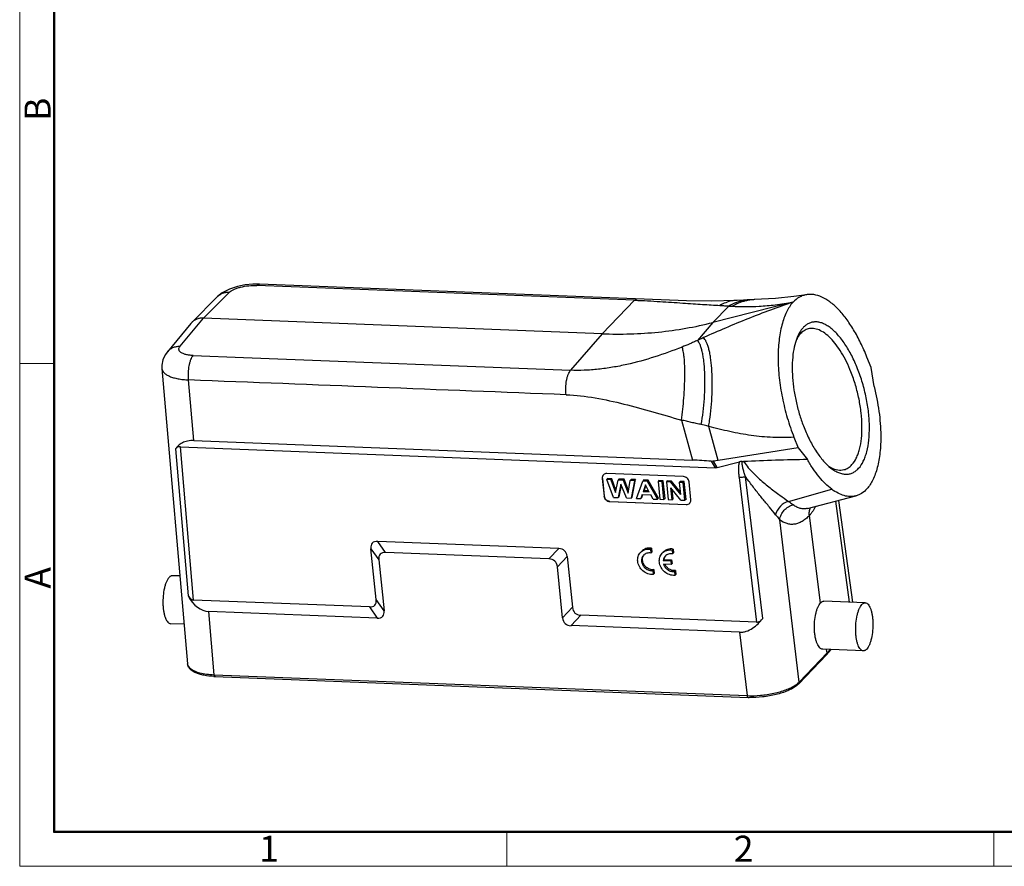
# Model space of a CAD drawing. Units: millimetres. Extents: x 985 to 1520, y 481 to 859.
# Drawn here: x 985 to 1166, y 481 to 636 of the extents above; entities that cross this region are included whole.
import ezdxf

# ---------------------------------------------------------------- set-up
doc = ezdxf.new("R2010")
doc.units = ezdxf.units.MM
doc.header["$LTSCALE"] = 65.395
doc.layers.get('0').update_dxf_attribs({"linetype": 'CONTINUOUS', "lineweight": 30})
doc.layers.add('图框', color=7, linetype='CONTINUOUS', lineweight=20)
doc.styles.add('Romans字体', font='romans.shx', dxfattribs={"width": 0.75})

msp = doc.modelspace()

# ---------------------------------------------------------------- linework, layer by layer
at = {"color": 7, "linetype": 'Continuous'}
for p, q in [((1097.822, 584.22), (1028.738, 586.929)), ((1021.525, 584.875), (1016.785, 580.148)), ((1018.927, 580.941), (1023.658, 585.659)), ((1097.822, 584.22), (1091.907, 578.079)), ((1116.628, 584.195), (1116.347, 584.181)), ((1117.8, 584.247), (1116.628, 584.195)), ((1118.463, 584.282), (1117.8, 584.247)), ((1118.856, 584.3), (1118.463, 584.282)), ((1119.022, 584.306), (1118.856, 584.3)), ((1119.157, 584.311), (1119.022, 584.306)), ((1119.282, 584.314), (1119.157, 584.311)), ((1119.431, 584.317), (1119.282, 584.314)), ((1119.768, 584.323), (1119.431, 584.317)), ((1119.819, 584.324), (1119.768, 584.323)), ((1123.668, 584.535), (1119.813, 584.324)), ((1119.822, 584.324), (1119.813, 584.324)), ((1126.828, 583.847), (1112.176, 580.139)), ((1115.08, 583.155), (1112.176, 580.139)), ((1126.828, 583.847), (1126.806, 583.821)), ((1126.852, 583.872), (1126.828, 583.847)), ((1014.663, 575.782), (1018.927, 580.941)), ((1091.907, 578.079), (1018.927, 580.941)), ((1016.617, 579.964), (1012.345, 574.796)), ((1016.785, 580.148), (1016.617, 579.964)), ((1112.176, 580.139), (1109.339, 576.852)), ((1091.907, 578.079), (1086.131, 571.383)), ((1017.05, 574.092), (1026.286, 573.73)), ((1026.286, 573.73), (1086.131, 571.383)), ((1141.163, 571.883), (1140.386, 573.818)), ((1011.339, 571.695), (1016.014, 517.647)), ((1141.68, 568.418), (1141.163, 571.883)), ((1017.188, 558.523), (1016.228, 569.615)), ((1106.42, 562.273), (1108.477, 554.943)), ((1113.169, 554.874), (1111.417, 561.116)), ((1127.014, 559.13), (1127.774, 557.181)), ((1013.821, 556.973), (1016.148, 530.063)), ((1017.147, 529.303), (1014.719, 557.386)), ((1014.719, 557.386), (1112.574, 553.549)), ((1017.188, 558.523), (1108.477, 554.943)), ((1127.774, 557.181), (1113.169, 554.874)), ((1127.774, 557.181), (1129.479, 555.024)), ((1111.892, 554.713), (1112.574, 553.549)), ((1112.955, 553.588), (1112.288, 554.727)), ((1112.955, 553.588), (1117.026, 554.623)), ((1091.959, 551.591), (1091.942, 551.573)), ((1091.942, 551.573), (1092.28, 548.31)), ((1091.959, 551.591), (1092.297, 548.328)), ((1092.893, 551.554), (1092.744, 551.357)), ((1106.785, 551.919), (1092.779, 552.468)), ((1093.697, 551.523), (1092.893, 551.554)), ((1093.697, 551.523), (1093.514, 551.327)), ((1094.443, 549.46), (1093.697, 551.523)), ((1094.994, 551.472), (1094.835, 551.275)), ((1095.928, 551.435), (1094.994, 551.472)), ((1116.977, 551.757), (1120.176, 525.263)), ((1118.592, 551.272), (1118.171, 551.904)), ((1121.304, 525.939), (1118.174, 551.866)), ((1093.514, 551.327), (1092.744, 551.357)), ((1093.998, 548.091), (1092.744, 551.357)), ((1093.514, 551.327), (1094.347, 549.02)), ((1094.347, 549.02), (1094.835, 551.275)), ((1095.352, 550.505), (1094.825, 548.059)), ((1095.745, 551.239), (1094.835, 551.275)), ((1095.011, 548.222), (1095.452, 550.266)), ((1096.396, 547.997), (1095.352, 550.505)), ((1095.928, 551.435), (1095.745, 551.239)), ((1095.745, 551.239), (1096.681, 548.889)), ((1096.755, 549.357), (1095.928, 551.435)), ((1096.681, 548.889), (1097.048, 551.188)), ((1097.206, 551.385), (1097.048, 551.188)), ((1097.805, 551.158), (1097.048, 551.188)), ((1097.805, 551.158), (1097.204, 547.965)), ((1097.997, 551.354), (1097.206, 551.385)), ((1097.391, 548.129), (1097.997, 551.354)), ((1097.997, 551.354), (1097.805, 551.158)), ((1098.192, 547.927), (1099.357, 551.098)), ((1099.517, 551.294), (1099.357, 551.098)), ((1100.166, 551.066), (1099.357, 551.098)), ((1099.825, 550.378), (1099.406, 549.132)), ((1100.347, 551.262), (1099.517, 551.294)), ((1099.602, 549.327), (1099.905, 550.229)), ((1100.517, 549.088), (1099.825, 550.378)), ((1100.347, 551.262), (1100.166, 551.066)), ((1100.166, 551.066), (1102.043, 547.776)), ((1102.243, 547.938), (1100.347, 551.262)), ((1102.297, 551.185), (1102.143, 550.988)), ((1102.895, 550.959), (1102.143, 550.988)), ((1102.143, 550.988), (1102.477, 547.759)), ((1103.082, 551.155), (1102.297, 551.185)), ((1103.082, 551.155), (1102.895, 550.959)), ((1103.23, 547.729), (1102.895, 550.959)), ((1103.42, 547.892), (1103.082, 551.155)), ((1103.838, 551.125), (1103.684, 550.928)), ((1104.424, 550.899), (1103.684, 550.928)), ((1103.684, 550.928), (1104.019, 547.698)), ((1104.602, 551.095), (1103.838, 551.125)), ((1104.602, 551.095), (1104.424, 550.899)), ((1104.424, 550.899), (1106.269, 548.623)), ((1106.308, 547.608), (1104.492, 549.831)), ((1104.716, 547.671), (1104.492, 549.831)), ((1106.219, 549.101), (1104.602, 551.095)), ((1106.194, 551.033), (1106.04, 550.835)), ((1106.737, 550.808), (1106.04, 550.835)), ((1106.04, 550.835), (1106.269, 548.623)), ((1106.924, 551.004), (1106.194, 551.033)), ((1106.924, 551.004), (1106.737, 550.808)), ((1107.071, 547.578), (1106.737, 550.808)), ((1107.262, 547.742), (1106.924, 551.004)), ((1108.154, 547.688), (1107.816, 550.95)), ((1092.28, 548.31), (1092.297, 548.328)), ((1093.998, 548.091), (1094.825, 548.059)), ((1095.011, 548.222), (1094.825, 548.059)), ((1096.396, 547.997), (1097.204, 547.965)), ((1097.391, 548.129), (1097.204, 547.965)), ((1098.192, 547.927), (1098.989, 547.895)), ((1099.233, 548.624), (1098.989, 547.895)), ((1099.173, 548.059), (1098.989, 547.895)), ((1099.173, 548.059), (1099.361, 548.619)), ((1099.233, 548.624), (1100.808, 548.562)), ((1099.602, 549.327), (1099.406, 549.132)), ((1100.517, 549.088), (1099.406, 549.132)), ((1100.406, 549.296), (1099.602, 549.327)), ((1101.225, 547.808), (1100.808, 548.562)), ((1102.243, 547.938), (1102.043, 547.776)), ((1103.42, 547.892), (1103.23, 547.729)), ((1104.906, 547.834), (1104.729, 549.541)), ((1126.013, 547.384), (1133.946, 549.596)), ((1129.511, 546.091), (1138.324, 548.368)), ((1093.328, 547.36), (1093.31, 547.342)), ((1093.31, 547.342), (1107.316, 546.792)), ((1093.328, 547.36), (1107.334, 546.81)), ((1101.225, 547.808), (1102.043, 547.776)), ((1102.477, 547.759), (1103.23, 547.729)), ((1104.019, 547.698), (1104.716, 547.671)), ((1104.906, 547.834), (1104.716, 547.671)), ((1106.308, 547.608), (1107.071, 547.578)), ((1107.262, 547.742), (1107.071, 547.578)), ((1107.316, 546.792), (1107.334, 546.81)), ((1134.646, 547.418), (1137.153, 528.911)), ((1135.177, 547.555), (1137.706, 528.889)), ((1131.901, 528.769), (1129.845, 544.789)), ((1128.002, 514.294), (1124.416, 543.999)), ((1052.289, 538.012), (1050.849, 540.05)), ((1083.963, 538.751), (1050.849, 540.05)), ((1050.559, 529.386), (1049.593, 538.707)), ((1049.593, 538.707), (1051.033, 536.668)), ((1082.168, 536.84), (1052.289, 538.012)), ((1083.963, 538.751), (1082.168, 536.84)), ((1083.714, 535.387), (1085.508, 537.298)), ((1085.508, 537.298), (1086.474, 527.977)), ((1100.946, 538.799), (1100.774, 538.619)), ((1100.774, 538.619), (1100.848, 537.907)), ((1100.848, 537.907), (1101.02, 538.087)), ((1100.946, 538.799), (1101.02, 538.087)), ((1104.907, 538.639), (1104.734, 538.459)), ((1104.734, 538.459), (1104.808, 537.747)), ((1104.808, 537.747), (1104.98, 537.928)), ((1104.907, 538.639), (1104.98, 537.928)), ((1051.033, 536.668), (1051.999, 527.347)), ((1084.68, 526.066), (1083.714, 535.387)), ((1103.272, 536.748), (1103.1, 536.568)), ((1103.1, 536.568), (1104.456, 536.514)), ((1104.529, 535.809), (1103.171, 535.862)), ((1103.272, 536.748), (1104.628, 536.695)), ((1104.456, 536.514), (1104.628, 536.695)), ((1104.456, 536.514), (1104.529, 535.809)), ((1104.529, 535.809), (1104.701, 535.989)), ((1104.628, 536.695), (1104.701, 535.989)), ((1014.624, 533.716), (1013.267, 533.77)), ((1101.353, 534.87), (1101.181, 534.689)), ((1101.181, 534.689), (1101.254, 533.986)), ((1101.254, 533.986), (1101.426, 534.166)), ((1101.353, 534.87), (1101.426, 534.166)), ((1105.314, 534.71), (1105.141, 534.53)), ((1105.141, 534.53), (1105.214, 533.827)), ((1105.214, 533.827), (1105.387, 534.007)), ((1105.314, 534.71), (1105.387, 534.007)), ((1049.303, 528.042), (1017.147, 529.303)), ((1049.303, 528.042), (1050.743, 526.004)), ((1051.999, 527.347), (1050.559, 529.386)), ((1140.066, 528.797), (1132.503, 529.093)), ((1020.898, 515.623), (1019.895, 527.214)), ((1050.743, 526.004), (1019.895, 527.214)), ((1086.474, 527.977), (1084.68, 526.066)), ((1086.225, 524.613), (1088.02, 526.524)), ((1120.176, 525.263), (1088.02, 526.524)), ((1015.388, 524.88), (1012.922, 524.976)), ((1117.073, 523.403), (1086.225, 524.613)), ((1117.073, 523.403), (1118.474, 511.796)), ((1127.9, 513.964), (1132.974, 519.274)), ((1128.002, 514.294), (1133.076, 519.609)), ((1139.721, 520.004), (1132.289, 520.295)), ((1132.974, 519.274), (1132.986, 519.287)), ((1132.986, 519.287), (1133.808, 520.235)), ((1133.076, 519.609), (1132.992, 520.267)), ((1133.076, 519.609), (1133.626, 520.243)), ((1020.898, 515.623), (1118.474, 511.796)), ((1021.051, 515.303), (1118.626, 511.477))]:
    msp.add_line(p, q, dxfattribs=at)
for points in [[(1023.727, 586.269), (1022.376, 585.566), (1021.527, 584.877)], [(1029.221, 587.164), (1027.973, 587.155), (1026.569, 587.016), (1025.167, 586.737), (1023.727, 586.269)], [(1116.347, 584.181), (1111.995, 584.068), (1107.356, 584.127), (1102.689, 584.281), (1029.221, 587.168)], [(1129.301, 585.234), (1127.021, 584.887), (1123.668, 584.535)], [(1012.343, 574.793), (1011.92, 574.19), (1011.515, 573.284), (1011.335, 572.347), (1011.339, 571.694)]]:
    msp.add_lwpolyline(points, dxfattribs=at)
for centre, radius, start, end in [((1029.204, 586.722), 0.446, 87.75082, 91.49208), ((1120.1, 576.694), 7.635, 94.78335, 98.76785), ((1120.06, 577.179), 7.149, 91.97819, 94.78685), ((1134.324, 574.679), 7.244, 152.41054, 156.32433), ((1133.763, 574.97), 6.612, 150.92007, 152.39124), ((1073.011, 567.814), 38.987, 350.10688, 351.69449), ((1105.986, 492.576), 62.417, 84.5702, 87.71258), ((1092.699, 551.705), 0.756, 134.39003, 136.27103), ((1107.395, 547.557), 0.758, 316.2836, 327.218), ((1100.641, 536.777), 1.331, 141.03848, 150.74516), ((1104.606, 536.614), 1.336, 142.28472, 154.19767), ((1021.672, 531.155), 15.864, 267.08888, 267.75692), ((1124.166, 518.468), 5.685, 302.70784, 304.02822), ((1124.696, 517.167), 4.534, 308.05806, 308.6927), ((1119.266, 527.783), 16.319, 267.75441, 268.40262)]:
    msp.add_arc(centre, radius, start, end, dxfattribs=at)
for centre, major_axis, ratio, start_param, end_param in [((1015.687, 554.88), (-1.632, 2.328), 0.5702893, -0.4095964, 0.2029583), ((1172.454, 454.092), (-80.252, 91.353), 0.5499326, -0.3348662, -0.3228646), ((1111.405, 559.164), (-1.585, 5.567), 0.4690729, -3.2940208, -3.1547953), ((1055.63, 534.292), (5.781, -5.439), 0.3276258, 2.78127, 3.5040042), ((1057.07, 532.254), (5.781, -5.439), 0.3276258, 2.78127, 3.5040042), ((1080.341, 533.323), (4.695, 5.029), 0.4360327, -0.3628992, 0.359835), ((1078.546, 531.412), (4.695, 5.029), 0.4360327, -0.3628992, 0.359835), ((1021.434, 542.017), (1.81, 14.781), 0.4694547, -3.7152899, -3.1027352), ((1017.558, 533.251), (0.483, 3.942), 0.4694547, -3.7152899, -3.1027352), ((1044.522, 533.8), (5.781, -5.439), 0.3276258, -0.3603227, 0.3624115), ((1045.962, 531.762), (5.781, -5.439), 0.3276258, -0.3603227, 0.3624115), ((1091.642, 531.952), (4.695, 5.029), 0.4360327, -3.5044919, -2.7817576), ((1089.847, 530.04), (4.695, 5.029), 0.4360327, -3.5044919, -2.7817576)]:
    msp.add_ellipse(centre, major_axis=major_axis, ratio=ratio, start_param=start_param, end_param=end_param, dxfattribs=at)
for points, knots in [([(1023.658, 585.659), (1023.762, 585.763), (1024.026, 585.961), (1024.501, 586.212), (1025.08, 586.438), (1025.989, 586.701), (1027.219, 586.908), (1028.233, 586.949), (1028.738, 586.929)], [0, 0, 0, 0, 0.0829002, 0.1839197, 0.3012158, 0.4317395, 0.7158315, 1, 1, 1, 1]), ([(1028.746, 586.933), (1028.811, 587.001), (1028.944, 587.113), (1029.114, 587.166), (1029.192, 587.168)], [0, 0, 0, 0, 0.5456884, 1, 1, 1, 1]), ([(1023.658, 585.659), (1023.457, 585.668), (1023.058, 585.649), (1022.484, 585.505), (1021.962, 585.25), (1021.662, 585.011), (1021.527, 584.877)], [0, 0, 0, 0, 0.2585027, 0.5103036, 0.756576, 1, 1, 1, 1]), ([(1097.821, 584.219), (1097.89, 584.291), (1098.002, 584.383), (1098.173, 584.447), (1098.257, 584.455), (1098.297, 584.454)], [0, 0, 0, 0, 0.5449477, 0.7791712, 1, 1, 1, 1]), ([(1097.822, 584.22), (1098.629, 584.191), (1100.198, 584.117), (1103.151, 583.948), (1105.921, 583.766), (1108.51, 583.582), (1110.776, 583.423), (1112.42, 583.325), (1113.482, 583.271)], [0, 0, 0, 0, 0.1544462, 0.3003631, 0.5656439, 0.6851206, 0.796751, 1, 1, 1, 1]), ([(1116.347, 584.181), (1116.115, 584.169), (1115.113, 584.042), (1114.157, 583.651), (1113.482, 583.271)], [0, 0, 0, 0, 0.2304514, 1, 1, 1, 1]), ([(1118.903, 584.302), (1118.593, 584.289), (1117.261, 584.14), (1115.983, 583.644), (1115.08, 583.155)], [0, 0, 0, 0, 0.2317339, 1, 1, 1, 1]), ([(1118.936, 584.24), (1118.668, 584.199), (1117.543, 583.968), (1116.467, 583.524), (1115.695, 583.109)], [0, 0, 0, 0, 0.2361448, 1, 1, 1, 1]), ([(1129.301, 585.234), (1129.076, 585.195), (1128.629, 585.078), (1127.763, 584.682), (1127.191, 584.222), (1126.85, 583.871)], [0, 0, 0, 0, 0.2405803, 0.4843461, 1, 1, 1, 1]), ([(1140.386, 573.818), (1140.032, 574.701), (1139.282, 576.398), (1138.006, 578.764), (1136.631, 580.838), (1135.187, 582.567), (1133.703, 583.909), (1132.21, 584.831), (1130.943, 585.239), (1129.981, 585.313), (1129.523, 585.273), (1129.301, 585.234)], [0, 0, 0, 0, 0.1689004, 0.3286003, 0.4762606, 0.6096092, 0.7272999, 0.8295745, 0.9187971, 0.9600422, 1, 1, 1, 1]), ([(1126.806, 583.821), (1125.427, 583.377), (1122.669, 582.418), (1117.2, 580.309), (1113.146, 578.563), (1110.462, 577.363)], [0, 0, 0, 0, 0.2471581, 0.4981963, 1, 1, 1, 1]), ([(1113.482, 583.271), (1113.622, 583.264), (1113.897, 583.247), (1114.305, 583.216), (1114.697, 583.189), (1114.955, 583.17), (1115.08, 583.155)], [0, 0, 0, 0, 0.2634619, 0.5162164, 0.7640422, 1, 1, 1, 1]), ([(1115.08, 583.155), (1115.133, 583.153), (1115.338, 583.14), (1115.542, 583.117), (1115.695, 583.109)], [0, 0, 0, 0, 0.2557845, 1, 1, 1, 1]), ([(1115.695, 583.109), (1116.484, 583.069), (1118.144, 583.024), (1120.781, 583.102), (1123.717, 583.366), (1125.77, 583.677), (1126.852, 583.872)], [0, 0, 0, 0, 0.2113538, 0.4445263, 0.705747, 1, 1, 1, 1]), ([(1126.807, 583.823), (1126.345, 583.285), (1125.757, 582.324), (1125.166, 580.896), (1124.635, 579.17), (1124.206, 576.712), (1124.059, 573.475), (1124.275, 569.968), (1124.849, 566.321), (1125.752, 562.674), (1126.56, 560.292), (1127.014, 559.13)], [0, 0, 0, 0, 0.0830915, 0.1301846, 0.1811235, 0.2943711, 0.4216302, 0.5600546, 0.70562, 0.853756, 1, 1, 1, 1]), ([(1018.927, 580.941), (1018.725, 580.949), (1018.323, 580.927), (1017.745, 580.78), (1017.221, 580.523), (1016.919, 580.282), (1016.785, 580.148)], [0, 0, 0, 0, 0.2589523, 0.5110609, 0.7572512, 1, 1, 1, 1]), ([(1091.907, 578.079), (1095.344, 577.944), (1102.175, 578.14), (1108.91, 579.313), (1112.176, 580.139)], [0, 0, 0, 0, 0.5052111, 1, 1, 1, 1]), ([(1128.679, 579.167), (1128.615, 579.097), (1128.354, 578.791), (1128.133, 578.452), (1127.984, 578.184)], [0, 0, 0, 0, 0.2372984, 1, 1, 1, 1]), ([(1129.638, 578.972), (1129.364, 578.903), (1128.817, 578.663), (1128.37, 578.272), (1128.166, 578.047)], [0, 0, 0, 0, 0.4815635, 1, 1, 1, 1]), ([(1138.674, 571.683), (1138.35, 572.502), (1137.655, 574.051), (1136.441, 576.152), (1135.308, 577.647), (1134.36, 578.618), (1133.668, 579.204), (1132.975, 579.666), (1132.288, 580.001), (1131.611, 580.204), (1130.952, 580.271), (1130.317, 580.199), (1129.717, 579.988), (1129.16, 579.642), (1128.833, 579.337), (1128.679, 579.167)], [0, 0, 0, 0, 0.1800643, 0.3465518, 0.4952987, 0.5621846, 0.6238435, 0.6803654, 0.7320821, 0.7796472, 0.8240705, 0.8667157, 0.9091993, 0.9531691, 1, 1, 1, 1]), ([(1137.461, 571.087), (1137.213, 571.714), (1136.686, 572.915), (1135.782, 574.584), (1134.806, 576.039), (1133.782, 577.243), (1132.732, 578.168), (1131.677, 578.792), (1130.783, 579.046), (1130.11, 579.061), (1129.791, 579.011), (1129.638, 578.972)], [0, 0, 0, 0, 0.1703088, 0.3308893, 0.4787932, 0.6119251, 0.7291003, 0.8306444, 0.9190566, 0.9600458, 1, 1, 1, 1]), ([(1109.339, 576.852), (1109.109, 576.744), (1108.645, 576.535), (1107.711, 576.127), (1107.005, 575.828), (1106.531, 575.639)], [0, 0, 0, 0, 0.2489647, 0.4989443, 1, 1, 1, 1]), ([(1110.462, 577.363), (1110.181, 577.237), (1109.808, 577.063), (1109.433, 576.893), (1109.339, 576.852)], [0, 0, 0, 0, 0.7494606, 1, 1, 1, 1]), ([(1110.056, 561.447), (1110.195, 562.219), (1110.428, 563.808), (1110.651, 566.223), (1110.75, 568.637), (1110.72, 570.927), (1110.585, 572.701), (1110.405, 573.966), (1110.247, 574.775), (1110.062, 575.475), (1109.854, 576.056), (1109.624, 576.513), (1109.438, 576.759), (1109.339, 576.852)], [0, 0, 0, 0, 0.1499679, 0.3070497, 0.4635756, 0.6118697, 0.7447841, 0.8035167, 0.856217, 0.902383, 0.9417008, 0.9741156, 1, 1, 1, 1]), ([(1111.588, 562.182), (1111.705, 562.978), (1111.894, 564.597), (1112.055, 567.029), (1112.091, 569.417), (1112.002, 571.654), (1111.823, 573.372), (1111.611, 574.59), (1111.432, 575.367), (1111.229, 576.038), (1111.003, 576.597), (1110.758, 577.038), (1110.563, 577.273), (1110.462, 577.363)], [0, 0, 0, 0, 0.1557981, 0.3153211, 0.4716621, 0.6180794, 0.7483782, 0.8058177, 0.8573817, 0.902667, 0.9414534, 0.9737576, 1, 1, 1, 1]), ([(1127.689, 577.588), (1127.474, 577.098), (1127.117, 576.004), (1126.799, 574.208), (1126.671, 572.196), (1126.736, 570.023), (1126.994, 567.746), (1127.437, 565.43), (1128.054, 563.137), (1128.577, 561.643), (1128.865, 560.914)], [0, 0, 0, 0, 0.0942216, 0.2012484, 0.3198312, 0.447938, 0.5830013, 0.7221048, 0.8621555, 1, 1, 1, 1]), ([(1127.785, 577.564), (1127.756, 577.522), (1127.642, 577.349), (1127.537, 577.169), (1127.464, 577.03)], [0, 0, 0, 0, 0.243085, 1, 1, 1, 1]), ([(1128.166, 578.047), (1128.132, 578.011), (1127.997, 577.856), (1127.873, 577.692), (1127.785, 577.564)], [0, 0, 0, 0, 0.242786, 1, 1, 1, 1]), ([(1012.345, 574.795), (1012.478, 574.957), (1012.79, 575.252), (1013.353, 575.572), (1013.99, 575.759), (1014.437, 575.79), (1014.663, 575.782)], [0, 0, 0, 0, 0.2421444, 0.4878044, 0.7400088, 1, 1, 1, 1]), ([(1017.05, 574.092), (1016.818, 574.101), (1016.377, 574.137), (1015.764, 574.247), (1015.247, 574.408), (1014.843, 574.614), (1014.597, 574.835), (1014.485, 575.03), (1014.444, 575.177), (1014.442, 575.329), (1014.494, 575.544), (1014.588, 575.691), (1014.663, 575.782)], [0, 0, 0, 0, 0.1912275, 0.3635223, 0.5124138, 0.6359512, 0.7355372, 0.7787114, 0.819499, 0.8600656, 0.9026279, 1, 1, 1, 1]), ([(1106.531, 575.639), (1104.889, 574.982), (1101.56, 573.778), (1097.297, 572.595), (1093.838, 571.911), (1091.244, 571.55), (1088.675, 571.355), (1086.97, 571.347), (1086.131, 571.383)], [0, 0, 0, 0, 0.252733, 0.5057503, 0.6317477, 0.7566544, 0.8798451, 1, 1, 1, 1]), ([(1106.42, 562.273), (1106.516, 562.929), (1106.687, 564.278), (1106.877, 566.325), (1107.003, 568.379), (1107.058, 570.338), (1107.041, 572.109), (1106.965, 573.426), (1106.861, 574.32), (1106.772, 574.854), (1106.669, 575.286), (1106.58, 575.535), (1106.531, 575.639)], [0, 0, 0, 0, 0.1479295, 0.3032933, 0.4587237, 0.6068132, 0.7405563, 0.8537133, 0.9009394, 0.9412544, 0.9743222, 1, 1, 1, 1]), ([(1016.228, 569.616), (1016.183, 570.052), (1016.161, 570.931), (1016.273, 572.006), (1016.452, 572.808), (1016.617, 573.323), (1016.81, 573.751), (1016.969, 573.993), (1017.054, 574.091)], [0, 0, 0, 0, 0.2832963, 0.5664398, 0.6968087, 0.814313, 0.9159893, 1, 1, 1, 1]), ([(1011.339, 571.694), (1011.351, 571.556), (1011.441, 571.268), (1011.741, 570.887), (1012.189, 570.551), (1012.775, 570.258), (1013.489, 570.013), (1014.318, 569.819), (1015.243, 569.682), (1015.892, 569.631), (1016.228, 569.615)], [0, 0, 0, 0, 0.0734996, 0.1559645, 0.2535889, 0.3691447, 0.5030493, 0.6542612, 0.8208929, 1, 1, 1, 1]), ([(1085.304, 566.905), (1085.259, 567.341), (1085.237, 568.22), (1085.349, 569.296), (1085.528, 570.099), (1085.693, 570.615), (1085.887, 571.043), (1086.046, 571.285), (1086.131, 571.383)], [0, 0, 0, 0, 0.2832767, 0.566411, 0.696791, 0.8143039, 0.9159927, 1, 1, 1, 1]), ([(1138.86, 553.43), (1139.209, 553.814), (1139.65, 554.516), (1140.087, 555.566), (1140.477, 556.847), (1140.784, 558.674), (1140.88, 561.076), (1140.711, 563.675), (1140.284, 566.373), (1139.615, 569.068), (1139.013, 570.827), (1138.674, 571.683)], [0, 0, 0, 0, 0.0822089, 0.1291841, 0.1802037, 0.2939552, 0.4217232, 0.5603624, 0.705923, 0.8539847, 1, 1, 1, 1]), ([(1137.635, 554.11), (1137.959, 554.467), (1138.37, 555.12), (1138.776, 556.097), (1139.139, 557.288), (1139.424, 558.988), (1139.513, 561.221), (1139.357, 563.638), (1138.96, 566.147), (1138.337, 568.655), (1137.777, 570.29), (1137.461, 571.087)], [0, 0, 0, 0, 0.0822061, 0.1291867, 0.1802033, 0.2939537, 0.4217222, 0.5603628, 0.7059217, 0.8539895, 1, 1, 1, 1]), ([(1141.68, 568.418), (1142.065, 566.915), (1142.654, 563.94), (1142.898, 560.915), (1142.912, 559.44)], [0, 0, 0, 0, 0.5127494, 1, 1, 1, 1]), ([(1085.304, 566.906), (1088.88, 566.765), (1094.228, 565.724), (1101.172, 563.785), (1104.666, 562.764), (1106.42, 562.273)], [0, 0, 0, 0, 0.4957598, 0.7476619, 1, 1, 1, 1]), ([(1110.056, 561.447), (1109.903, 561.478), (1109.598, 561.541), (1108.989, 561.668), (1108.23, 561.84), (1107.325, 562.058), (1106.721, 562.201), (1106.42, 562.273)], [0, 0, 0, 0, 0.1253538, 0.2505996, 0.5009361, 0.7508702, 1, 1, 1, 1]), ([(1111.417, 561.116), (1111.304, 561.143), (1110.85, 561.252), (1110.396, 561.365), (1110.056, 561.447)], [0, 0, 0, 0, 0.2503077, 1, 1, 1, 1]), ([(1127.014, 559.13), (1126.369, 559.083), (1125.073, 559.033), (1123.122, 559.07), (1121.163, 559.209), (1118.545, 559.523), (1115.282, 560.123), (1112.703, 560.765), (1111.417, 561.116)], [0, 0, 0, 0, 0.1226915, 0.2462353, 0.3705073, 0.4954549, 0.7469216, 1, 1, 1, 1]), ([(1128.865, 560.914), (1129.183, 560.111), (1129.863, 558.59), (1131.051, 556.521), (1132.335, 554.802), (1133.299, 553.858), (1133.79, 553.476)], [0, 0, 0, 0, 0.2874928, 0.5539045, 0.792792, 1, 1, 1, 1]), ([(1142.912, 559.44), (1142.923, 558.399), (1142.86, 556.876), (1142.586, 554.926), (1142.302, 553.611), (1141.938, 552.416), (1141.375, 551.057), (1140.807, 550.147), (1140.355, 549.651)], [0, 0, 0, 0, 0.3027052, 0.4419877, 0.5723364, 0.6933521, 0.8048604, 1, 1, 1, 1]), ([(1017.188, 558.523), (1016.799, 558.539), (1016.068, 558.487), (1015.096, 558.145), (1014.351, 557.624), (1013.976, 557.194), (1013.821, 556.973)], [0, 0, 0, 0, 0.3017182, 0.5617143, 0.7899721, 1, 1, 1, 1]), ([(1112.288, 554.727), (1112.255, 554.722), (1112.125, 554.703), (1111.991, 554.704), (1111.892, 554.713)], [0, 0, 0, 0, 0.2473705, 1, 1, 1, 1]), ([(1117.026, 554.623), (1116.963, 554.397), (1116.879, 553.927), (1116.853, 553.21), (1116.89, 552.484), (1116.944, 551.999), (1116.977, 551.757)], [0, 0, 0, 0, 0.244428, 0.4933624, 0.7455764, 1, 1, 1, 1]), ([(1117.547, 554.672), (1117.502, 554.675), (1117.327, 554.68), (1117.151, 554.655), (1117.026, 554.623)], [0, 0, 0, 0, 0.259762, 1, 1, 1, 1]), ([(1118.171, 551.904), (1118.083, 552.127), (1117.96, 552.466), (1117.816, 552.924), (1117.684, 553.384), (1117.56, 553.964), (1117.537, 554.438), (1117.547, 554.672)], [0, 0, 0, 0, 0.2523527, 0.3784639, 0.5043826, 0.7543217, 1, 1, 1, 1]), ([(1117.547, 554.672), (1117.569, 554.67), (1117.659, 554.664), (1117.749, 554.663), (1117.816, 554.666)], [0, 0, 0, 0, 0.2521809, 1, 1, 1, 1]), ([(1129.479, 555.024), (1127.529, 555.019), (1123.64, 554.922), (1119.754, 554.755), (1117.816, 554.666)], [0, 0, 0, 0, 0.5013419, 1, 1, 1, 1]), ([(1117.816, 554.666), (1117.898, 554.547), (1118.233, 554.078), (1118.597, 553.63), (1118.879, 553.303)], [0, 0, 0, 0, 0.251278, 1, 1, 1, 1]), ([(1118.879, 553.303), (1119.461, 552.648), (1120.687, 551.454), (1122.581, 549.884), (1124.358, 548.552), (1125.495, 547.752), (1126.013, 547.384)], [0, 0, 0, 0, 0.2830541, 0.5511561, 0.794456, 1, 1, 1, 1]), ([(1133.946, 549.596), (1133.537, 549.901), (1132.726, 550.612), (1131.589, 551.87), (1130.487, 553.356), (1129.81, 554.447), (1129.479, 555.024)], [0, 0, 0, 0, 0.2162907, 0.4559516, 0.7179113, 1, 1, 1, 1]), ([(1133.208, 553.94), (1133.263, 553.902), (1133.476, 553.758), (1133.698, 553.628), (1133.868, 553.541)], [0, 0, 0, 0, 0.2586984, 1, 1, 1, 1]), ([(1133.79, 553.476), (1134.015, 553.301), (1134.466, 552.988), (1135.168, 552.629), (1135.859, 552.407), (1136.534, 552.325), (1137.184, 552.389), (1137.799, 552.597), (1138.369, 552.947), (1138.703, 553.257), (1138.86, 553.43)], [0, 0, 0, 0, 0.151493, 0.289849, 0.4167472, 0.5348524, 0.6478374, 0.7601148, 0.876231, 1, 1, 1, 1]), ([(1133.868, 553.541), (1134.238, 553.35), (1134.821, 553.138), (1135.613, 553.087), (1135.985, 553.14), (1136.162, 553.185)], [0, 0, 0, 0, 0.5281713, 0.7680685, 1, 1, 1, 1]), ([(1136.162, 553.185), (1136.436, 553.254), (1136.983, 553.495), (1137.43, 553.885), (1137.635, 554.11)], [0, 0, 0, 0, 0.4815635, 1, 1, 1, 1]), ([(1092.153, 552.227), (1092.074, 552.144), (1091.95, 551.934), (1091.93, 551.692), (1091.942, 551.573)], [0, 0, 0, 0, 0.489114, 1, 1, 1, 1]), ([(1092.779, 552.468), (1092.667, 552.473), (1092.442, 552.441), (1092.248, 552.321), (1092.171, 552.245)], [0, 0, 0, 0, 0.5103448, 1, 1, 1, 1]), ([(1107.816, 550.95), (1107.803, 551.075), (1107.725, 551.325), (1107.489, 551.636), (1107.164, 551.853), (1106.91, 551.914), (1106.785, 551.919)], [0, 0, 0, 0, 0.2459433, 0.5004244, 0.7546632, 1, 1, 1, 1]), ([(1118.174, 551.866), (1117.975, 551.826), (1117.577, 551.769), (1117.176, 551.753), (1116.977, 551.757)], [0, 0, 0, 0, 0.5061158, 1, 1, 1, 1]), ([(1123.65, 544.934), (1123.286, 545.408), (1122.498, 546.39), (1121.467, 547.624), (1120.598, 548.686), (1119.691, 549.83), (1119.024, 550.716), (1118.585, 551.321)], [0, 0, 0, 0, 0.2197436, 0.4631236, 0.5919424, 0.7247771, 1, 1, 1, 1]), ([(1092.28, 548.31), (1092.293, 548.186), (1092.37, 547.936), (1092.607, 547.625), (1092.932, 547.408), (1093.186, 547.347), (1093.31, 547.342)], [0, 0, 0, 0, 0.2459433, 0.5004244, 0.7546632, 1, 1, 1, 1]), ([(1093.328, 547.36), (1093.203, 547.365), (1092.949, 547.426), (1092.624, 547.643), (1092.387, 547.954), (1092.31, 548.204), (1092.297, 548.328)], [0, 0, 0, 0, 0.245337, 0.4995759, 0.7540569, 1, 1, 1, 1]), ([(1138.323, 548.375), (1137.988, 548.29), (1137.271, 548.213), (1136.162, 548.396), (1135.027, 548.861), (1134.307, 549.326), (1133.946, 549.596)], [0, 0, 0, 0, 0.220642, 0.4543424, 0.7117907, 1, 1, 1, 1]), ([(1140.355, 549.651), (1140.073, 549.341), (1139.599, 548.93), (1138.881, 548.55), (1138.51, 548.423), (1138.323, 548.375)], [0, 0, 0, 0, 0.5177085, 0.7612947, 1, 1, 1, 1]), ([(1107.316, 546.792), (1107.433, 546.788), (1107.667, 546.822), (1107.865, 546.952), (1107.942, 547.033)], [0, 0, 0, 0, 0.5104478, 1, 1, 1, 1]), ([(1108.032, 547.147), (1108.082, 547.224), (1108.154, 547.402), (1108.163, 547.593), (1108.154, 547.688)], [0, 0, 0, 0, 0.4902302, 1, 1, 1, 1]), ([(1126.013, 547.384), (1125.458, 547.231), (1124.416, 546.57), (1123.806, 545.509), (1123.65, 544.934)], [0, 0, 0, 0, 0.4918636, 1, 1, 1, 1]), ([(1124.416, 543.999), (1124.458, 544.321), (1124.648, 544.96), (1125.201, 545.789), (1125.965, 546.421), (1126.577, 546.668), (1126.889, 546.738)], [0, 0, 0, 0, 0.2495134, 0.5027765, 0.7545245, 1, 1, 1, 1]), ([(1126.013, 547.384), (1126.095, 547.326), (1126.39, 547.115), (1126.682, 546.9), (1126.889, 546.738)], [0, 0, 0, 0, 0.2757678, 1, 1, 1, 1]), ([(1129.511, 546.091), (1129.293, 546.034), (1128.843, 545.972), (1128.16, 546.056), (1127.494, 546.314), (1127.087, 546.583), (1126.889, 546.738)], [0, 0, 0, 0, 0.2416688, 0.4808465, 0.7300888, 1, 1, 1, 1]), ([(1129.845, 544.789), (1129.812, 545.04), (1129.815, 545.544), (1129.967, 546.027), (1130.076, 546.244)], [0, 0, 0, 0, 0.509466, 1, 1, 1, 1]), ([(1131.012, 546.471), (1130.92, 546.312), (1130.78, 546.077), (1130.588, 545.771), (1130.444, 545.553), (1130.298, 545.347), (1130.171, 545.186), (1130.07, 545.06), (1129.995, 544.965), (1129.925, 544.87), (1129.874, 544.812), (1129.845, 544.789)], [0, 0, 0, 0, 0.2691099, 0.4003099, 0.5279617, 0.6509962, 0.7692638, 0.8278472, 0.8870025, 0.9465634, 1, 1, 1, 1]), ([(1123.65, 544.934), (1123.719, 544.852), (1123.979, 544.544), (1124.235, 544.232), (1124.416, 543.999)], [0, 0, 0, 0, 0.2666928, 1, 1, 1, 1]), ([(1129.845, 544.789), (1129.636, 544.57), (1129.214, 544.172), (1128.533, 543.689), (1127.84, 543.353), (1127.137, 543.17), (1126.431, 543.145), (1125.477, 543.326), (1124.816, 543.695), (1124.416, 543.999)], [0, 0, 0, 0, 0.1487278, 0.2843, 0.4089098, 0.5257162, 0.6388493, 0.7529951, 1, 1, 1, 1]), ([(1098.424, 536.404), (1098.393, 536.702), (1098.434, 537.163), (1098.677, 537.704), (1098.853, 537.937), (1098.953, 538.041)], [0, 0, 0, 0, 0.5092649, 0.7561306, 1, 1, 1, 1]), ([(1098.953, 538.041), (1099.063, 538.156), (1099.317, 538.361), (1099.766, 538.565), (1100.263, 538.658), (1100.604, 538.644), (1100.774, 538.619)], [0, 0, 0, 0, 0.2419263, 0.4875103, 0.7398376, 1, 1, 1, 1]), ([(1099.506, 537.515), (1099.367, 537.37), (1099.151, 537.003), (1099.115, 536.58), (1099.137, 536.372)], [0, 0, 0, 0, 0.4891261, 1, 1, 1, 1]), ([(1100.946, 538.799), (1100.776, 538.824), (1100.435, 538.838), (1099.938, 538.745), (1099.489, 538.541), (1099.235, 538.337), (1099.125, 538.221)], [0, 0, 0, 0, 0.2601624, 0.5124896, 0.7580736, 1, 1, 1, 1]), ([(1099.309, 536.552), (1099.293, 536.704), (1099.304, 537.01), (1099.407, 537.298), (1099.479, 537.427)], [0, 0, 0, 0, 0.5092249, 1, 1, 1, 1]), ([(1100.848, 537.907), (1100.723, 537.93), (1100.473, 537.95), (1100.106, 537.892), (1099.774, 537.749), (1099.586, 537.6), (1099.506, 537.515)], [0, 0, 0, 0, 0.2608318, 0.513382, 0.7586885, 1, 1, 1, 1]), ([(1102.385, 536.244), (1102.354, 536.543), (1102.395, 537.004), (1102.637, 537.545), (1102.814, 537.778), (1102.913, 537.881)], [0, 0, 0, 0, 0.5092649, 0.7561306, 1, 1, 1, 1]), ([(1102.913, 537.881), (1103.023, 537.997), (1103.277, 538.202), (1103.726, 538.406), (1104.223, 538.498), (1104.564, 538.484), (1104.734, 538.459)], [0, 0, 0, 0, 0.2419263, 0.4875103, 0.7398376, 1, 1, 1, 1]), ([(1104.907, 538.639), (1104.737, 538.664), (1104.395, 538.679), (1103.899, 538.586), (1103.45, 538.382), (1103.196, 538.177), (1103.085, 538.062)], [0, 0, 0, 0, 0.2601624, 0.5124896, 0.7580736, 1, 1, 1, 1]), ([(1103.466, 537.356), (1103.366, 537.251), (1103.197, 537.003), (1103.118, 536.715), (1103.1, 536.568)], [0, 0, 0, 0, 0.4938552, 1, 1, 1, 1]), ([(1103.272, 536.748), (1103.277, 536.787), (1103.302, 536.941), (1103.352, 537.091), (1103.403, 537.196)], [0, 0, 0, 0, 0.2532633, 1, 1, 1, 1]), ([(1104.808, 537.747), (1104.684, 537.771), (1104.433, 537.791), (1104.066, 537.733), (1103.734, 537.589), (1103.547, 537.44), (1103.466, 537.356)], [0, 0, 0, 0, 0.2608092, 0.5133951, 0.7586998, 1, 1, 1, 1]), ([(1101.254, 533.986), (1100.925, 533.963), (1100.237, 534.065), (1099.338, 534.592), (1098.675, 535.403), (1098.459, 536.071), (1098.424, 536.404)], [0, 0, 0, 0, 0.2430466, 0.4971073, 0.752855, 1, 1, 1, 1]), ([(1099.137, 536.372), (1099.161, 536.133), (1099.319, 535.655), (1099.802, 535.081), (1100.454, 534.718), (1100.948, 534.662), (1101.181, 534.689)], [0, 0, 0, 0, 0.2476563, 0.5039044, 0.7578556, 1, 1, 1, 1]), ([(1101.353, 534.87), (1101.12, 534.843), (1100.626, 534.898), (1099.975, 535.261), (1099.492, 535.835), (1099.334, 536.313), (1099.309, 536.552)], [0, 0, 0, 0, 0.2421442, 0.4960954, 0.7523435, 1, 1, 1, 1]), ([(1105.214, 533.827), (1104.886, 533.803), (1104.198, 533.906), (1103.299, 534.433), (1102.636, 535.243), (1102.419, 535.911), (1102.385, 536.244)], [0, 0, 0, 0, 0.2430466, 0.4971073, 0.752855, 1, 1, 1, 1]), ([(1103.171, 535.862), (1103.236, 535.658), (1103.443, 535.267), (1103.843, 534.889), (1104.222, 534.676), (1104.618, 534.533), (1104.938, 534.506), (1105.141, 534.53)], [0, 0, 0, 0, 0.2516405, 0.5074364, 0.6346166, 0.7596768, 1, 1, 1, 1]), ([(1105.314, 534.71), (1105.127, 534.688), (1104.736, 534.715), (1104.188, 534.941), (1103.723, 535.326), (1103.5, 535.666), (1103.419, 535.847)], [0, 0, 0, 0, 0.2399241, 0.4903053, 0.746026, 1, 1, 1, 1]), ([(1012.644, 533.446), (1012.548, 533.341), (1012.368, 533.086), (1012.143, 532.633), (1011.945, 532.087), (1011.716, 531.226), (1011.539, 530.039), (1011.503, 528.816), (1011.564, 527.847), (1011.654, 527.172), (1011.784, 526.56), (1011.951, 526.029), (1012.15, 525.592), (1012.378, 525.261), (1012.633, 525.041), (1012.831, 524.98), (1012.922, 524.976)], [0, 0, 0, 0, 0.0462158, 0.1014723, 0.1650999, 0.2359469, 0.3925392, 0.5560258, 0.6352008, 0.7099651, 0.778544, 0.839459, 0.8916827, 0.934916, 0.9700496, 1, 1, 1, 1]), ([(1013.267, 533.77), (1013.215, 533.772), (1013.105, 533.76), (1012.944, 533.697), (1012.787, 533.59), (1012.691, 533.498), (1012.644, 533.446)], [0, 0, 0, 0, 0.2182692, 0.4509648, 0.70924, 1, 1, 1, 1]), ([(1132.289, 520.295), (1132.192, 520.299), (1131.984, 520.359), (1131.711, 520.579), (1131.465, 520.911), (1131.249, 521.349), (1131.066, 521.881), (1130.921, 522.493), (1130.819, 523.169), (1130.743, 524.139), (1130.768, 525.363), (1130.942, 526.55), (1131.175, 527.411), (1131.38, 527.958), (1131.614, 528.411), (1131.801, 528.666), (1131.901, 528.769)], [0, 0, 0, 0, 0.031454, 0.0678107, 0.1118677, 0.1645361, 0.2255611, 0.2939877, 0.3683966, 0.447054, 0.6092432, 0.7645552, 0.8349118, 0.8982241, 0.9534464, 1, 1, 1, 1]), ([(1131.901, 528.769), (1131.946, 528.821), (1132.037, 528.914), (1132.188, 529.02), (1132.344, 529.084), (1132.451, 529.095), (1132.502, 529.093)], [0, 0, 0, 0, 0.2917582, 0.5498701, 0.7819393, 1, 1, 1, 1]), ([(1139.721, 520.004), (1139.629, 520.007), (1139.431, 520.068), (1139.176, 520.288), (1138.949, 520.62), (1138.749, 521.056), (1138.582, 521.587), (1138.452, 522.199), (1138.363, 522.874), (1138.301, 523.843), (1138.338, 525.067), (1138.514, 526.253), (1138.743, 527.114), (1138.942, 527.66), (1139.167, 528.113), (1139.347, 528.369), (1139.442, 528.473)], [0, 0, 0, 0, 0.0299496, 0.0650832, 0.1083169, 0.1605408, 0.2214554, 0.2900348, 0.3647981, 0.4439709, 0.6074536, 0.764049, 0.8348982, 0.8985278, 0.9537851, 1, 1, 1, 1]), ([(1139.442, 528.473), (1139.49, 528.525), (1139.585, 528.617), (1139.743, 528.724), (1139.904, 528.787), (1140.013, 528.799), (1140.066, 528.797)], [0, 0, 0, 0, 0.2907745, 0.5490502, 0.7817361, 1, 1, 1, 1]), ([(1140.066, 528.797), (1140.158, 528.793), (1140.356, 528.732), (1140.611, 528.512), (1140.838, 528.18), (1141.038, 527.744), (1141.205, 527.213), (1141.335, 526.601), (1141.424, 525.926), (1141.486, 524.957), (1141.45, 523.734), (1141.273, 522.547), (1141.044, 521.687), (1140.845, 521.14), (1140.62, 520.687), (1140.44, 520.432), (1140.345, 520.327)], [0, 0, 0, 0, 0.0299496, 0.0650832, 0.1083169, 0.1605408, 0.2214554, 0.2900348, 0.3647981, 0.4439709, 0.6074536, 0.764049, 0.8348982, 0.8985278, 0.9537851, 1, 1, 1, 1]), ([(1117.073, 523.403), (1117.279, 523.395), (1117.695, 523.418), (1118.515, 523.612), (1119.475, 524.103), (1120.469, 524.936), (1121.038, 525.594), (1121.304, 525.939)], [0, 0, 0, 0, 0.1208683, 0.2431831, 0.4915791, 0.7445162, 1, 1, 1, 1]), ([(1120.176, 525.263), (1120.286, 525.259), (1120.512, 525.294), (1120.816, 525.45), (1121.081, 525.672), (1121.233, 525.847), (1121.304, 525.939)], [0, 0, 0, 0, 0.2425139, 0.4911652, 0.7443296, 1, 1, 1, 1]), ([(1132.986, 519.287), (1133.013, 519.317), (1133.041, 519.364), (1133.059, 519.414), (1133.063, 519.427)], [0, 0, 0, 0, 0.7463481, 1, 1, 1, 1]), ([(1133.063, 519.427), (1133.067, 519.441), (1133.081, 519.5), (1133.082, 519.562), (1133.077, 519.607)], [0, 0, 0, 0, 0.2459118, 1, 1, 1, 1]), ([(1140.345, 520.327), (1140.298, 520.275), (1140.202, 520.183), (1140.045, 520.076), (1139.884, 520.013), (1139.774, 520.001), (1139.721, 520.004)], [0, 0, 0, 0, 0.2907745, 0.5490502, 0.7817361, 1, 1, 1, 1]), ([(1020.866, 515.312), (1020.248, 515.343), (1019.357, 515.438), (1018.25, 515.705), (1017.552, 515.953), (1016.958, 516.259), (1016.479, 516.638), (1016.135, 517.101), (1016.029, 517.465), (1016.014, 517.647)], [0, 0, 0, 0, 0.3212802, 0.4630675, 0.5908392, 0.7050756, 0.808653, 0.9052234, 1, 1, 1, 1]), ([(1016.014, 517.647), (1016.016, 517.623), (1016.028, 517.527), (1016.054, 517.432), (1016.08, 517.365)], [0, 0, 0, 0, 0.2480201, 1, 1, 1, 1]), ([(1016.08, 517.365), (1016.125, 517.25), (1016.264, 517.02), (1016.456, 516.836), (1016.566, 516.748)], [0, 0, 0, 0, 0.4668646, 1, 1, 1, 1]), ([(1016.566, 516.748), (1016.786, 516.571), (1017.348, 516.26), (1018.346, 515.936), (1019.558, 515.713), (1020.434, 515.641), (1020.898, 515.623)], [0, 0, 0, 0, 0.1871068, 0.4191558, 0.6927502, 1, 1, 1, 1]), ([(1020.898, 515.623), (1020.902, 515.58), (1020.916, 515.5), (1020.949, 515.387), (1021.007, 515.305), (1021.051, 515.303)], [0, 0, 0, 0, 0.3529377, 0.644124, 1, 1, 1, 1]), ([(1118.474, 511.796), (1119.283, 511.765), (1120.921, 511.818), (1122.931, 512.117), (1124.47, 512.499), (1125.513, 512.838), (1126.435, 513.223), (1126.99, 513.525), (1127.238, 513.685)], [0, 0, 0, 0, 0.2677768, 0.5402165, 0.6701312, 0.7917301, 0.9023763, 1, 1, 1, 1]), ([(1127.347, 513.757), (1127.39, 513.786), (1127.551, 513.897), (1127.705, 514.019), (1127.812, 514.114)], [0, 0, 0, 0, 0.263035, 1, 1, 1, 1]), ([(1127.9, 513.964), (1127.872, 513.935), (1127.755, 513.817), (1127.629, 513.707), (1127.531, 513.628)], [0, 0, 0, 0, 0.2410024, 1, 1, 1, 1]), ([(1127.812, 514.114), (1127.829, 514.129), (1127.894, 514.188), (1127.957, 514.249), (1128.002, 514.295)], [0, 0, 0, 0, 0.2572115, 1, 1, 1, 1]), ([(1127.9, 513.964), (1127.94, 514.006), (1128.002, 514.113), (1128.009, 514.236), (1128.001, 514.296)], [0, 0, 0, 0, 0.4874099, 1, 1, 1, 1]), ([(1127.491, 513.597), (1127.264, 513.419), (1126.744, 513.083), (1125.861, 512.66), (1124.848, 512.288), (1123.322, 511.862), (1121.298, 511.521), (1119.638, 511.447), (1118.811, 511.47)], [0, 0, 0, 0, 0.0956483, 0.2035731, 0.3231732, 0.4522374, 0.7266102, 1, 1, 1, 1]), ([(1118.626, 511.477), (1118.583, 511.478), (1118.525, 511.561), (1118.492, 511.673), (1118.478, 511.753), (1118.474, 511.796)], [0, 0, 0, 0, 0.3558761, 0.6470623, 1, 1, 1, 1])]:
    msp.add_open_spline(points, degree=3, knots=knots, dxfattribs=at)
for points in [[(1085.304, 566.906), (1062.279, 567.809), (1039.254, 568.712), (1016.228, 569.615)], [(1118.174, 551.866), (1118.174, 551.878), (1118.172, 551.891), (1118.171, 551.904)], [(1118.592, 551.272), (1118.589, 551.288), (1118.587, 551.305), (1118.585, 551.321)]]:
    msp.add_open_spline(points, degree=3, dxfattribs=at)
at = {"layer": '图框', "color": 1, "lineweight": 18}
for p, q in [((985.306, 858.535), (985.306, 480.535)), ((985.306, 480.535), (1519.904, 480.535))]:
    msp.add_line(p, q, dxfattribs=at)
at = {"layer": '图框', "lineweight": 50}
for p, q in [((991.606, 486.804), (991.606, 830.609)), ((991.502, 486.835), (1513.634, 486.835))]:
    msp.add_line(p, q, dxfattribs=at)
at = {"layer": '图框', "color": 6}
for p, q in [((991.606, 572.657), (985.306, 572.657)), ((1074.469, 486.835), (1074.469, 480.535)), ((1163.632, 486.835), (1163.632, 480.535))]:
    msp.add_line(p, q, dxfattribs=at)

# ---------------------------------------------------------------- texts
at = {"layer": '图框', "color": 6, "char_height": 4.773, "width": 4.60424, "attachment_point": 1, "rotation": 90, "style": 'Romans字体'}
for s, insert in [('B', (986.19, 617.047)), ('A', (986.19, 531.394))]:
    msp.add_mtext(s, dxfattribs=dict(at, insert=insert))
at = {"layer": '图框', "color": 6, "char_height": 4.773, "width": 4.60424, "attachment_point": 1, "style": 'Romans字体'}
for s, insert in [('1', (1029.131, 486.145)), ('2', (1116.008, 486.138))]:
    msp.add_mtext(s, dxfattribs=dict(at, insert=insert))

doc.saveas('drawing.dxf')
